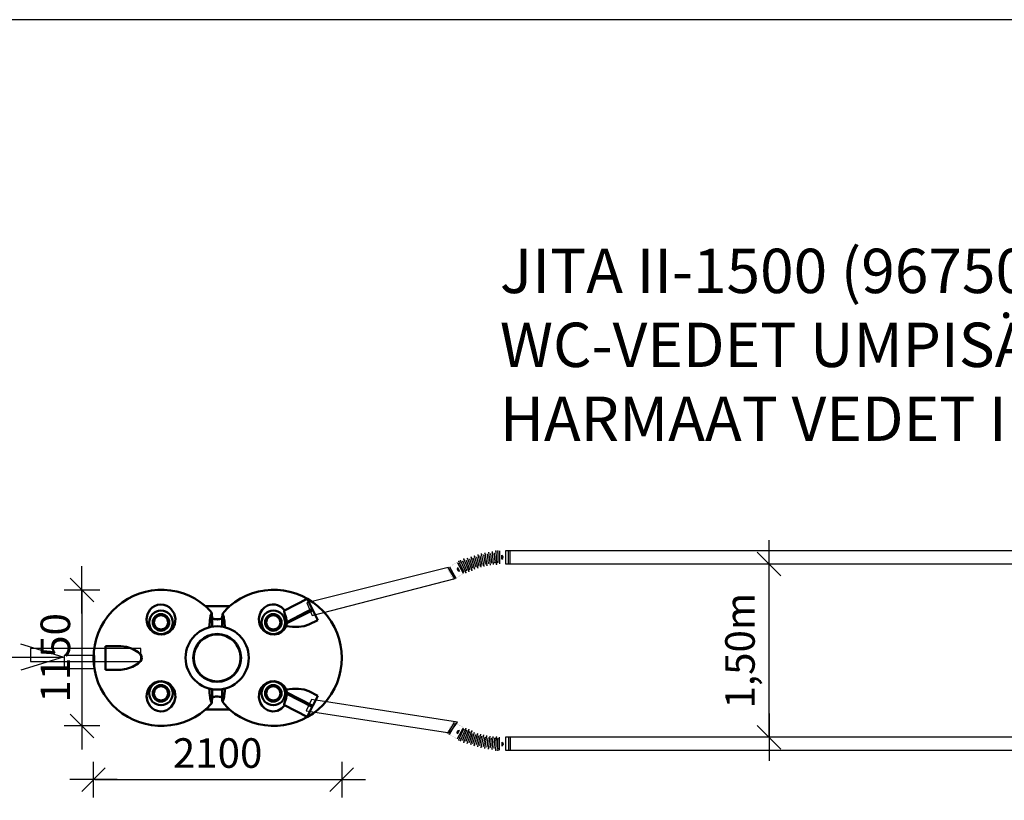
# Model space of a CAD drawing. Extents: x -234144 to 420450, y -584731 to 69431.
# Drawn here: x 75200 to 83528, y -243653 to -237054 of the extents above; entities that cross this region are included whole.
import ezdxf

# ---------------------------------------------------------------- set-up
doc = ezdxf.new("R2010")
doc.units = 0
doc.header["$LTSCALE"] = 100
doc.header["$PDSIZE"] = 50
doc.layers.get('0').update_dxf_attribs({"color": 250, "linetype": 'CONTINUOUS'})
doc.layers.get('DEFPOINTS').update_dxf_attribs({"linetype": 'CONTINUOUS'})
for name, color, linetype in [('imeytysputki', 5, 'CONTINUOUS'), ('INDRÄN', 8, 'CONTINUOUS'), ('L8TXT', 7, 'CONTINUOUS'), ('MUOTOVIIVAT', 7, 'CONTINUOUS'), ('R0LUONNOS', 7, 'CONTINUOUS'), ('tripla', 7, 'CONTINUOUS'), ('v0n100', 7, 'CONTINUOUS'), ('V8TXT', 7, 'CONTINUOUS')]:
    doc.layers.add(name, color=color, linetype=linetype)
doc.styles.add('S', font='txt.shx', dxfattribs={"width": 0.8})
doc.dimstyles.new('ARK0', dxfattribs={"dimscale": 100, "dimtxt": 2.5, "dimasz": 0.1, "dimexe": 0, "dimexo": 0, "dimgap": 1, "dimtad": 1, "dimdec": 0, "dimzin": 0, "dimdsep": 46, "dimtxsty": 'S', "dimblk": 'A8MITTA', "dimcen": 2.5, "dimse1": 1, "dimse2": 1, "dimclrt": 3, "dimadec": 0, "dimazin": 0, "dimtp": 6, "dimtm": 6, "dimtfac": 1, "dimtdec": 0, "dimtix": 1, "dimtmove": 0, "dimatfit": 3, "dimldrblk": 'NONE', "dimfxl": 1, "dimtolj": 1, "dimtzin": 0, "dimarcsym": 0})

# ---------------------------------------------------------------- blocks, each defined once
blk = doc.blocks.new('sako_1500_ylh')
at = {"layer": 'MUOTOVIIVAT', "linetype": 'Continuous', "lineweight": 50, "ltscale": 75}
for p, q in [((845.3, 437.2), (1048.5, 437.2)), ((1703.3, 497.9), (1513.3, 400.6)), ((1746.5, 413.3), (1703.3, 497.9)), ((899.5, 263.9), (899.5, 345)), ((985.9, 263.9), (985.9, 345)), ((1751, 404.4), (1530.8, 292.2)), ((1531, 303), (1746.5, 413.3)), ((1746.5, 413.3), (1751, 404.4)), ((1794.1, 319.7), (1751, 404.4)), ((944.6, 327.2), (944.5, 327.4)), ((949.1, 327.2), (944.6, 327.2)), ((949.3, 327.4), (949.1, 327.2)), ((1717.9, 280.9), (1794.1, 319.7)), ((128.2, 99.9), (-3.1, 99.9)), ((-3.1, 99.9), (-3.1, -100.1)), ((-3.1, -100.1), (128.2, -100.1)), ((899.5, -345.1), (899.5, -264)), ((944.5, -327.5), (944.6, -327.3)), ((944.6, -327.3), (949.1, -327.3)), ((949.1, -327.3), (949.3, -327.5)), ((985.9, -345.1), (985.9, -264)), ((1530.8, -292.3), (1751, -404.5)), ((1746.5, -413.4), (1531, -303.1)), ((1794.1, -319.9), (1717.9, -281)), ((1751, -404.5), (1794.1, -319.9)), ((1513.3, -400.8), (1703.3, -498.1)), ((1703.3, -498.1), (1746.5, -413.4)), ((1751, -404.5), (1746.5, -413.4)), ((1048.5, -437.3), (845.3, -437.3))]:
    blk.add_line(p, q, dxfattribs=at)
for points in [[(516.3, 441.1), (536.9, 428.7), (554.5, 412.9), (579.2, 374.3), (589.1, 331.6), (588.5, 308.5), (583.8, 285.5), (575.1, 263.9), (562.1, 243.7), (544.2, 225.2), (522.3, 210.7), (497.8, 201.2), (470.4, 197.3), (442.9, 199.8), (417.9, 208.1), (395.1, 221.7), (376.3, 239.3), (362.5, 258.7), (352.6, 280.3), (346.9, 303.2), (345.3, 326.1), (353.4, 369.1), (376.1, 408.5), (392.7, 425), (412.5, 438.3), (436.9, 448.1), (463.9, 452.1), (491.2, 449.6)], [(516.3, -441.2), (491.2, -449.7), (463.9, -452.2), (436.9, -448.2), (412.5, -438.4), (392.7, -425.1), (376.1, -408.6), (353.4, -369.2), (345.3, -326.2), (346.9, -303.3), (352.6, -280.4), (362.5, -258.8), (376.3, -239.4), (395.1, -221.8), (417.9, -208.2), (442.9, -199.9), (470.4, -197.4), (497.8, -201.3), (522.3, -210.8), (544.2, -225.3), (562.1, -243.8), (575.1, -264), (583.8, -285.6), (588.5, -308.6), (589.1, -331.7), (579.2, -374.5), (554.5, -413), (536.9, -428.8)]]:
    blk.add_lwpolyline(points, close=True, dxfattribs=at)
for points in [[(898.2, 381.8), (880.6, 401.1), (864, 418.4), (856.9, 425.7), (850.8, 431.8), (846.7, 435.8), (845.3, 437.2)], [(1048.5, 437.2), (1046.7, 435.4), (1041.5, 430.3), (1034.2, 422.9), (1025.8, 414.3), (1006.4, 393.8), (987.1, 372.2)], [(1525.3, 264.4), (1509.4, 240.4), (1486.5, 219.3), (1458, 204.4), (1426.4, 197.6), (1392.9, 199.8), (1363, 210.5), (1337.1, 228.3), (1317.1, 251.3), (1304.1, 276.2), (1296.9, 303.4), (1295.5, 331.3), (1299.8, 357.7), (1309.1, 382.5), (1324, 405.9), (1344.1, 426.1), (1368.9, 441.5)], [(1368.9, 441.5), (1388.8, 448.6), (1410.7, 452), (1432.2, 451.2), (1453.5, 446.2), (1488.3, 427.6), (1514.2, 401.1)], [(875.3, 258.8), (877.3, 282), (879.4, 302.3), (881.5, 319.7), (883.6, 334.4), (885.7, 346.5), (887.7, 356.3), (889.6, 364.1), (891.4, 370), (893.1, 374.4), (894.4, 377.3), (895.7, 379.3), (896.8, 380.7), (897.9, 381.6), (898.2, 381.8)], [(899.5, 345), (898.8, 355.1), (898.4, 367.5), (898.2, 381.5), (898.2, 381.8)], [(944.5, 327.4), (928, 327.6), (920.4, 328.2), (913.6, 329.3), (908.1, 331.4), (903.9, 334.6), (901, 339.3), (899.5, 345)], [(985.9, 345), (982.4, 335.7), (979, 332.4), (974.7, 330.2), (963.2, 328), (949.3, 327.4)], [(987.1, 372.2), (986.7, 358.6), (986, 347.1), (985.9, 345)], [(987.1, 372.2), (988.2, 371.5), (989.2, 370.3), (990.4, 368.5), (991.8, 366), (993.2, 362.4), (994.8, 357.6), (996.5, 351.3), (998.3, 343.4), (1000.1, 333.5), (1002.1, 321.4), (1004.1, 306.9), (1006.1, 289.8), (1008, 270), (1009, 259.1)], [(1513.3, 400.6), (1510.1, 397.1), (1509.6, 390.7), (1511.8, 381.6), (1515.8, 370.4), (1520.9, 356.1), (1525.8, 339.6), (1529.3, 322.1), (1531, 303)], [(944.5, 327.4), (945.7, 325.7), (946.9, 324)], [(946.9, 324), (948.1, 325.7), (949.3, 327.4)], [(946.9, 324), (946.9, 324), (946.9, 324)], [(1527, 267.7), (1526.2, 266), (1525.3, 264.4)], [(1530.8, 292.2), (1529.4, 279.6), (1527, 267.7)], [(1717.9, 280.9), (1678.1, 267.9), (1630.9, 262.4), (1581, 262.5), (1527, 267.7)], [(304.2, -0.1), (301.4, 14.3), (294.3, 27.3), (274.4, 47.5), (227.2, 76.2), (177.2, 93.7), (128.2, 99.9)], [(128.2, -100.1), (177.2, -93.8), (227.2, -76.3), (274.4, -47.7), (294.3, -27.4), (301.4, -14.4), (304.2, -0.1)], [(1368.9, -441.6), (1344.1, -426.2), (1324, -406), (1309.1, -382.6), (1299.8, -357.8), (1295.5, -331.4), (1296.9, -303.6), (1304.1, -276.3), (1317.1, -251.4), (1337.1, -228.4), (1363, -210.6), (1392.9, -199.9), (1426.4, -197.7), (1458, -204.5), (1486.5, -219.4), (1509.4, -240.5), (1525.3, -264.5)], [(898.2, -381.9), (897.1, -381.1), (896, -379.9), (894.8, -378.1), (893.5, -375.4), (892, -371.8), (890.4, -366.9), (888.7, -360.6), (886.9, -352.5), (885, -342.6), (883, -330.4), (881, -315.9), (879, -298.7), (877, -278.9), (875.3, -258.9)], [(899.5, -345.1), (901, -339.4), (903.9, -334.7), (908.1, -331.5), (913.6, -329.4), (920.4, -328.3), (928, -327.7), (944.5, -327.5)], [(946.9, -324.1), (945.7, -325.8), (944.5, -327.5)], [(946.9, -324.1), (946.9, -324.1), (946.9, -324.1)], [(949.3, -327.5), (948.1, -325.8), (946.9, -324.1)], [(949.3, -327.5), (963.2, -328.1), (974.7, -330.4), (979, -332.5), (982.4, -335.8), (985.9, -345.1)], [(1009, -259.2), (1007, -281.3), (1004.9, -300.4), (1002.8, -316.7), (1000.7, -330.4), (998.7, -341.5), (996.7, -350.4), (994.9, -357.4), (993.1, -362.7), (991.5, -366.5), (990.3, -368.9), (989.1, -370.6), (988.1, -371.7), (987.1, -372.4)], [(1531, -303.1), (1529.3, -322.2), (1525.8, -339.7), (1520.9, -356.2), (1515.8, -370.5), (1511.8, -381.7), (1509.6, -390.8), (1510.1, -397.2), (1513.3, -400.8)], [(1527, -267.9), (1526.2, -266.2), (1525.3, -264.5)], [(1717.9, -281), (1677.9, -268), (1631, -262.5), (1581.1, -262.6), (1527, -267.9)], [(1530.8, -292.3), (1529.4, -279.7), (1527, -267.9)], [(845.3, -437.3), (846.7, -435.9), (850.8, -431.9), (856.9, -425.8), (864, -418.5), (880.6, -401.1), (898.2, -381.9)], [(898.2, -381.9), (898.4, -367.6), (898.9, -354.6), (899.5, -345.1)], [(985.9, -345.1), (986.5, -355.2), (987, -367.6), (987.1, -372.4)], [(987.1, -372.4), (1006.4, -393.8), (1025.8, -414.4), (1034.2, -423.1), (1041.5, -430.4), (1046.7, -435.5), (1048.5, -437.3)], [(1514.2, -401.2), (1488.3, -427.8), (1453, -446.5), (1432, -451.3), (1410.5, -452.1), (1388.7, -448.6), (1368.9, -441.6)]]:
    blk.add_lwpolyline(points, dxfattribs=at)
for centre, radius in [((467.7, 299.9), 100), ((467.7, 299.9), 70), ((467.7, 299.9), 60), ((1417.7, 299.9), 100), ((1417.7, 299.9), 70), ((1417.7, 299.9), 60), ((942.7, -0.1), 267.5), ((942.7, -0.1), 202.5), ((942.7, -0.1), 198.5), ((467.7, -300.1), 100), ((467.7, -300.1), 70), ((467.7, -300.1), 60), ((1417.7, -300.1), 100), ((1417.7, -300.1), 70), ((1417.7, -300.1), 60)]:
    blk.add_circle(centre, radius, dxfattribs=at)
for centre, radius, start, end in [((471.9, -0.1), 575, 49.50678, 310.49322), ((1421.9, -0.1), 575, 229.50678, 130.49322), ((471.9, -0.1), 575, 34.30115, 34.69303), ((1421.9, -0.1), 575, 145.30697, 145.69885), ((1417.7, 299.9), 113.4, 356.09846, 1.54645), ((471.9, -0.1), 575, 325.30697, 325.69885), ((1421.9, -0.1), 575, 214.30115, 214.69303), ((1417.7, -300.1), 113.4, 358.45355, 3.90154)]:
    blk.add_arc(centre, radius, start, end, dxfattribs=at)
blk = doc.blocks.new('A8MITTA')
for p, q in [((-10, -10), (10, 10)), ((0, 15), (0, -15)), ((-20, 0), (20, 0))]:
    blk.add_line(p, q)
blk = doc.blocks.new('*D870')
at = {"layer": 'DEFPOINTS', "color": 0, "transparency": 16777216}
for p in [(80590, -40756.1), (80669.2, -40756.1), (80634.8, -42221.7)]:
    blk.add_point(p, dxfattribs=at)
at = {"layer": 'INDRÄN', "color": 0, "lineweight": -2, "transparency": 16777216}
blk.add_line((80669.2, -42211.7), (80669.2, -40766.1), dxfattribs=at)
at = {"layer": 'INDRÄN', "color": 0, "lineweight": -2, "transparency": 16777216, "xscale": 10, "yscale": 10, "zscale": 10}
for p, rotation in [((80669.2, -40756.1), 90), ((80669.2, -42221.7), 270)]:
    blk.add_blockref('A8MITTA', p, dxfattribs=dict(at, rotation=rotation))
at = {"layer": 'INDRÄN', "color": 0, "transparency": 16777216, "insert": (80423.3, -41488.9), "char_height": 250, "attachment_point": 5, "rotation": 90, "style": 'S'}
blk.add_mtext('\\A1;1,50m', dxfattribs=at)
blk = doc.blocks.new('_None')
blk = doc.blocks.new('SÄÄTÖK_30AST')
at = {"layer": 'R0LUONNOS', "const_width": 1}
for points in [[(45.4, 456.2), (41.1, 458.7), (78.6, 523.7), (74.3, 526.2), (81.8, 539.2), (86.1, 536.7)], [(86.1, 536.7), (86.8, 547.8)], [(190.7, 487.8), (86.8, 547.8)], [(132.1, 406.2), (136.4, 403.7), (173.9, 468.7), (178.2, 466.2), (185.7, 479.2), (181.4, 481.7)], [(181.4, 481.7), (190.7, 487.8)], [(-50, 100), (-55, 100), (-55, 25), (-60, 25), (-60, 10), (-55, 10)], [(50, 100), (55, 100), (55, 25), (60, 25), (60, 10), (55, 10)], [(-55, 10), (-60, 0)], [(-60, 0), (60, 0)], [(55, 10), (60, 0)]]:
    blk.add_lwpolyline(points, dxfattribs=at)
at = {"layer": 'R0LUONNOS'}
for points in [[(173.9, 468.7), (78.6, 523.7)], [(181.4, 481.7), (86.1, 536.7)], [(112, 440.9), (81.7, 458.4)], [(-50, 100), (50, 100)], [(-55, 25), (55, 25)], [(-55, 10), (55, 10)], [(-15.3, 80), (19.7, 80)]]:
    blk.add_lwpolyline(points, dxfattribs=at)
at = {"layer": 'R0LUONNOS', "lineweight": -2}
for points, const_width in [([(-55, 100), (-39, 114.4), (-52.6, 131.1), (-36.2, 144.9), (-49.2, 162), (-32.3, 175.3), (-44.8, 192.9), (-27.4, 205.6), (-39.3, 223.6), (-21.5, 235.7), (-32.8, 254), (-14.6, 265.5), (-25.2, 284.3), (-6.6, 295.1), (-16.6, 314.2), (2.3, 324.5), (-7, 343.9), (12.2, 353.5), (3.5, 373.2), (23.1, 382.1), (15.1, 402.1), (35, 410.4), (27.6, 430.6), (47.8, 438.2), (45.4, 456.2)], 1), ([(55, 100), (40.8, 108.1), (56.8, 120.4), (43.3, 135.5), (59.8, 147.1), (46.7, 162.7), (63.6, 173.7), (51.1, 189.9), (68.2, 200.2), (56.3, 216.9), (73.8, 226.5), (62.4, 243.6), (80.2, 252.7), (69.5, 270.2), (87.5, 278.5), (77.4, 296.5), (95.6, 304.2), (86.1, 322.6), (104.6, 329.5), (95.8, 348.3), (114.5, 354.6), (106.3, 373.7), (125.1, 379.3), (117.6, 398.8), (136.6, 403.6)], 1), ([(-50, 100), (-50, 105)], 2), ([(50, 100), (50, 105)], 2)]:
    blk.add_lwpolyline(points, dxfattribs=dict(at, const_width=const_width))
for points in [[(27.6, 430.6), (125.1, 379.3)], [(41.1, 458.7), (136.6, 403.6)], [(47.8, 438.2), (117.6, 398.8)], [(-7, 343.9), (95.6, 304.2)], [(3.5, 373.2), (104.6, 329.5)], [(12.2, 353.5), (86.1, 322.6)], [(15.1, 402.1), (114.5, 354.6)], [(23.1, 382.1), (95.8, 348.3)], [(35, 410.4), (106.3, 373.7)], [(-32.8, 254), (73.8, 226.5)], [(-25.2, 284.3), (80.2, 252.7)], [(-16.6, 314.2), (87.5, 278.5)], [(-14.6, 265.5), (62.4, 243.6)], [(-6.6, 295.1), (69.5, 270.2)], [(2.3, 324.5), (77.4, 296.5)], [(-44.8, 192.9), (63.6, 173.7)], [(-39.3, 223.6), (68.2, 200.2)], [(-32.3, 175.3), (46.7, 162.7)], [(-27.4, 205.6), (51.1, 189.9)], [(-21.5, 235.7), (56.3, 216.9)], [(-52.6, 131.1), (56.8, 120.4)], [(-49.2, 162), (59.8, 147.1)], [(-39, 114.4), (40.8, 108.1)], [(-36.2, 144.9), (43.3, 135.5)]]:
    blk.add_lwpolyline(points, dxfattribs=at)
at = {"layer": 'R0LUONNOS'}
for centre, start, end in [((91.8, 440.8), 0.30633, 119.69367), ((2.2, 90.2), 210.30633, 329.69367)]:
    blk.add_arc(centre, 20.3, start, end, dxfattribs=at)
at = {"layer": 'R0LUONNOS', "lineweight": -2}
for p in [(27.6, 430.6), (34.3, 444.7), (47.8, 438.2), (106.3, 373.7), (111.8, 386.3), (117.6, 398.8), (125.1, 379.3), (63.6, 173.7), (-54, 115.5), (-52.6, 131.1), (-49.2, 162), (-39, 114.4), (-37.7, 129.7), (-36.2, 144.9), (-34.4, 160.2), (40.8, 108.1), (41.9, 121.8), (43.3, 135.5), (44.9, 149.1), (46.7, 162.7), (56.8, 120.4), (59.8, 147.1)]:
    blk.add_point(p, dxfattribs=at)
blk = doc.blocks.new('*D747')
at = {"layer": 'DEFPOINTS', "color": 0, "transparency": 16777216}
for p in [(75824.3, -242449), (77924.3, -242449), (77924.3, -243478.6)]:
    blk.add_point(p, dxfattribs=at)
at = {"layer": 'INDRÄN', "color": 0, "lineweight": -2, "transparency": 16777216}
blk.add_line((75834.3, -243478.6), (77914.3, -243478.6), dxfattribs=at)
at = {"layer": 'INDRÄN', "color": 0, "lineweight": -2, "transparency": 16777216, "xscale": 10, "yscale": 10, "zscale": 10, "rotation": 180}
blk.add_blockref('A8MITTA', (75824.3, -243478.6), dxfattribs=at)
at = {"layer": 'INDRÄN', "color": 0, "lineweight": -2, "transparency": 16777216, "xscale": 10, "yscale": 10, "zscale": 10}
blk.add_blockref('A8MITTA', (77924.3, -243478.6), dxfattribs=at)
at = {"layer": 'INDRÄN', "color": 0, "transparency": 16777216, "insert": (76874.3, -243253.6), "char_height": 250, "attachment_point": 5, "style": 'S'}
blk.add_mtext('\\A1;2100', dxfattribs=at)
blk = doc.blocks.new('*D748')
at = {"layer": 'DEFPOINTS', "color": 0, "transparency": 16777216}
for p in [(76399.3, -241874), (75726.5, -243024), (76399.3, -243024)]:
    blk.add_point(p, dxfattribs=at)
at = {"layer": 'INDRÄN', "color": 0, "lineweight": -2, "transparency": 16777216}
blk.add_line((75726.5, -241884), (75726.5, -243014), dxfattribs=at)
at = {"layer": 'INDRÄN', "color": 0, "lineweight": -2, "transparency": 16777216, "xscale": 10, "yscale": 10, "zscale": 10}
for p, rotation in [((75726.5, -241874), 90), ((75726.5, -243024), 270)]:
    blk.add_blockref('A8MITTA', p, dxfattribs=dict(at, rotation=rotation))
at = {"layer": 'INDRÄN', "color": 0, "transparency": 16777216, "insert": (75501.5, -242449), "char_height": 250, "attachment_point": 5, "rotation": 90, "style": 'S'}
blk.add_mtext('\\A1;1150', dxfattribs=at)
blk = doc.blocks.new('IMEYTYSPUTKISTO_PÄÄLTÄ_säätökulmista')
at = {"layer": 'imeytysputki'}
for points in [[(446.2, 71.2), (13646.2, 71.2), (13646.2, 181.2), (446.2, 181.2)], [(446.2, -1504.3), (13646.2, -1504.3), (13646.2, -1394.3), (446.2, -1394.3)]]:
    blk.add_lwpolyline(points, close=True, dxfattribs=at)
at = {"layer": 'tripla', "rotation": 300.0000000000624}
blk.add_blockref('SÄÄTÖK_30AST', (-21.7, -12.5), dxfattribs=at)
at = {"layer": 'tripla', "xscale": -1, "rotation": 239.9999999999376}
blk.add_blockref('SÄÄTÖK_30AST', (-21.7, -1310.6), dxfattribs=at)
at = {"layer": 'INDRÄN'}
dim = blk.add_linear_dim(base=(2675.7, 71.4), p1=(2641.4, -1394.3), p2=(2596.6, 71.4), angle=90, text='1,50m', dimstyle='ARK0', override={"dimclrt": 0}, dxfattribs=at)
dim.commit()
dim.dimension.update_dxf_attribs({"geometry": '*D870', "text_midpoint": (2429.9, -661.5), "insert": (-77993.4, 40827.4)})

msp = doc.modelspace()

# ---------------------------------------------------------------- linework, layer by layer
at = {"layer": 'L8TXT'}
for p, q in [((75567.7, -242442.1), (75209.5, -242331.9)), ((74796.2, -242442.1), (75567.7, -242442.1)), ((75567.7, -242442.1), (75209.5, -242552.3))]:
    msp.add_line(p, q, dxfattribs=at)
at = {"layer": 'tripla'}
for points in [[(77673.1, -242091.6), (78883.9, -241777.4), (78823.9, -241685.1), (77627.6, -241985)], [(75291.2, -242480.5), (76225.2, -242480.5), (76225.2, -242370.5), (75291.2, -242370.5)], [(75576.6, -242537.8), (75836.5, -242537.8), (75836.5, -242427.8), (75576.6, -242427.8)], [(77622.2, -242896.5), (78839.5, -243082.7), (78902.3, -242992.4), (77667, -242800.5)]]:
    msp.add_lwpolyline(points, close=True, dxfattribs=at)
at = {"layer": 'v0n100'}
msp.add_lwpolyline([(54562, -266753.6), (96562, -266753.6), (96562, -237053.6), (54562, -237053.6)], close=True, dxfattribs=at)

# ---------------------------------------------------------------- block references
for name, p in [('IMEYTYSPUTKISTO_PÄÄLTÄ_säätökulmista', (78862.6, -241726.3)), ('sako_1500_ylh', (75927.5, -242449))]:
    msp.add_blockref(name, p, dxfattribs=at)

# ---------------------------------------------------------------- texts
at = {"layer": 'V8TXT', "insert": (79261.7, -238989.8), "char_height": 375, "width": 13063.498, "attachment_point": 1, "style": 'S'}
msp.add_mtext('\\pt2621;JITA II-1500 (967502) + UMPISÄILIÖ (969802)\\P\\ptz;WC-VEDET UMPISÄILIÖÖN, \\PHARMAAT VEDET IMEYTETÄÄN MAAHAN', dxfattribs=at)

# ---------------------------------------------------------------- dimensions: what is measured, and where the dimension line sits
at = {"layer": 'INDRÄN'}
dim = msp.add_linear_dim(base=(75726.5, -243024), p1=(76399.3, -241874), p2=(76399.3, -243024), angle=90, dimstyle='ARK0', override={"dimclrt": 0}, dxfattribs=at)
dim.commit()
dim.dimension.update_dxf_attribs({"geometry": '*D748', "text_midpoint": (75501.5, -242449)})
dim = msp.add_linear_dim(base=(77924.3, -243478.6), p1=(75824.3, -242449), p2=(77924.3, -242449), dimstyle='ARK0', override={"dimclrt": 0}, dxfattribs=at)
dim.commit()
dim.dimension.update_dxf_attribs({"geometry": '*D747', "text_midpoint": (76874.3, -243253.6)})

doc.saveas('drawing.dxf')
